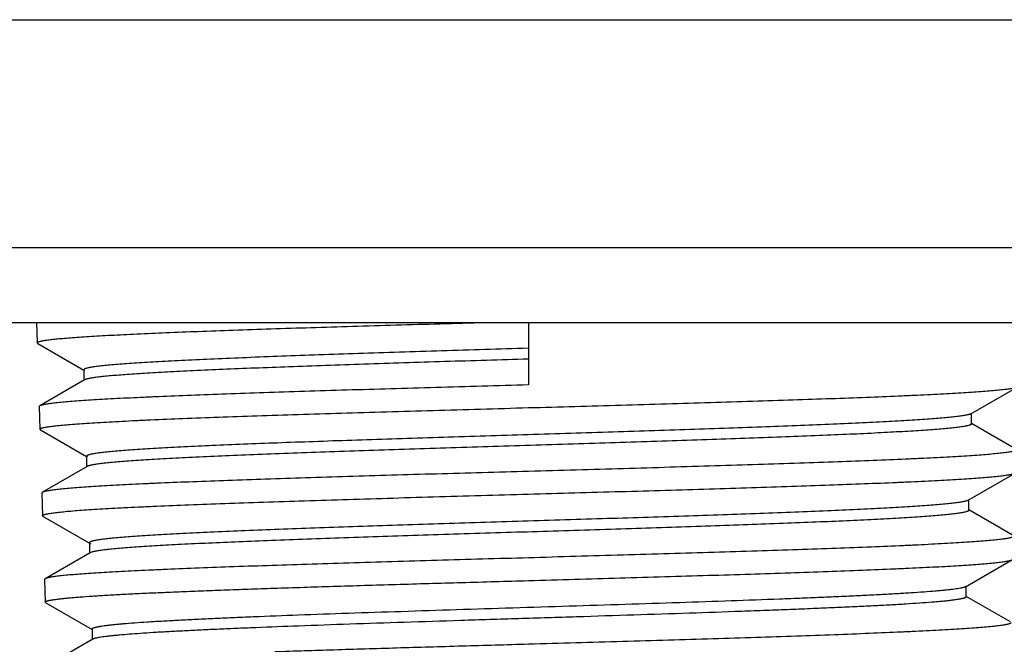
# Model space of a CAD drawing. Units: inches. Extents: x 4.55 to 6.91, y 3.29 to 5.29.
# Drawn here: x 5.31 to 6.12, y 3.81 to 4.33 of the extents above; entities that cross this region are included whole.
import ezdxf

# ---------------------------------------------------------------- set-up
doc = ezdxf.new("R2010")
doc.units = ezdxf.units.IN
doc.header["$LTSCALE"] = 0.64311
doc.header["$MEASUREMENT"] = 0
doc.layers.get('0').update_dxf_attribs({"linetype": 'CONTINUOUS'})

msp = doc.modelspace()

# ---------------------------------------------------------------- linework, layer by layer
at = {"color": 6, "linetype": 'Continuous'}
for p, q in [((4.72874, 4.3259), (6.72874, 4.3259)), ((4.98775, 4.0759), (6.46973, 4.0759)), ((5.32227, 4.0759), (5.3228, 4.05905)), ((5.72874, 4.0759), (5.72874, 4.02427)), ((5.32327, 4.05851), (5.3228, 4.05905)), ((5.32327, 4.05851), (5.36146, 4.03643)), ((5.36146, 4.03674), (5.36198, 4.03613)), ((5.36146, 4.03674), (5.36146, 4.02811)), ((5.36198, 4.02842), (5.32492, 4.00699)), ((6.09439, 4.00043), (6.1331, 4.02281)), ((5.32492, 4.00699), (5.32444, 4.00642)), ((5.32444, 4.00642), (5.32502, 3.98765)), ((6.09492, 3.99211), (6.09492, 4.00073)), ((5.3255, 3.9871), (5.32502, 3.98765)), ((5.3255, 3.9871), (5.36368, 3.96503)), ((6.09439, 3.99272), (6.09492, 3.99211)), ((6.13146, 3.97129), (6.09492, 3.99241)), ((5.36368, 3.96534), (5.36421, 3.96473)), ((5.36368, 3.96534), (5.36368, 3.95671)), ((5.36421, 3.95702), (5.32714, 3.93559)), ((6.09216, 3.92902), (6.13087, 3.9514)), ((5.32714, 3.93559), (5.32666, 3.93502)), ((5.32666, 3.93502), (5.32725, 3.91625)), ((6.09269, 3.92071), (6.09269, 3.92933)), ((5.32773, 3.9157), (5.32725, 3.91625)), ((5.32773, 3.9157), (5.3659, 3.89363)), ((6.09216, 3.92132), (6.09269, 3.92071)), ((6.12923, 3.89989), (6.09269, 3.92101)), ((5.3659, 3.89394), (5.36644, 3.89332)), ((5.3659, 3.89394), (5.3659, 3.88532)), ((5.36644, 3.89332), (5.36713, 3.893)), ((5.36644, 3.88562), (5.32937, 3.86419)), ((5.36722, 3.88597), (5.36644, 3.88562)), ((6.08993, 3.85762), (6.12865, 3.88)), ((5.32937, 3.86419), (5.32888, 3.86362)), ((5.32888, 3.86362), (5.32947, 3.84485)), ((6.09047, 3.84931), (6.09047, 3.85793)), ((6.12701, 3.82849), (6.09047, 3.84962)), ((5.32995, 3.8443), (5.32947, 3.84485)), ((5.32995, 3.8443), (5.36813, 3.82223)), ((5.36813, 3.82254), (5.36813, 3.81392)), ((5.36866, 3.81423), (5.33159, 3.79279))]:
    msp.add_line(p, q, dxfattribs=at)
at = {"color": 9, "linetype": 'Continuous'}
msp.add_line((4.91574, 4.1379), (6.54175, 4.1379), dxfattribs=at)
at = {"color": 6, "linetype": 'Continuous'}
for centre, radius, start, end in [((5.32477, 4.00643), 0.000327, 181.83127, 190.795), ((5.32699, 3.93503), 0.000328, 181.82198, 190.31958), ((5.32922, 3.86363), 0.000331, 182.02101, 190.84476)]:
    msp.add_arc(centre, radius, start, end, dxfattribs=at)
for points, start_tangent, end_tangent in [([(5.3228, 4.05905), (5.32282, 4.05918), (5.3229, 4.05931), (5.32303, 4.05944), (5.32322, 4.05957), (5.32346, 4.05971), (5.32376, 4.05984), (5.32411, 4.05997), (5.32451, 4.0601), (5.32548, 4.06036), (5.32667, 4.06063), (5.32808, 4.06089), (5.3297, 4.06115), (5.33153, 4.06142), (5.33358, 4.06168), (5.33584, 4.06195), (5.33831, 4.06221), (5.34388, 4.06274), (5.35028, 4.06326), (5.35749, 4.06379), (5.36549, 4.06432), (5.37428, 4.06484), (5.38383, 4.06537), (5.39412, 4.0659), (5.40513, 4.06642), (5.42921, 4.06747), (5.45587, 4.06853), (5.48486, 4.06958), (5.51596, 4.07063), (5.54888, 4.07169), (5.58334, 4.07274), (5.61906, 4.07379), (5.65571, 4.07484), (5.69301, 4.0759)], (-0.03106, 0.999518), (0.999606, 0.028057)), ([(5.72874, 4.05458), (5.69275, 4.05346), (5.65708, 4.05235), (5.62212, 4.05123), (5.58819, 4.05012), (5.55561, 4.04901), (5.52469, 4.04789), (5.49574, 4.04678), (5.46904, 4.04566), (5.44483, 4.04455), (5.43374, 4.04399), (5.42336, 4.04343), (5.41372, 4.04287), (5.40483, 4.04232), (5.39673, 4.04176), (5.38942, 4.0412), (5.38293, 4.04064), (5.37728, 4.04008), (5.37477, 4.03981), (5.37247, 4.03953), (5.37038, 4.03925), (5.36852, 4.03897), (5.36687, 4.03869), (5.36544, 4.03841), (5.36422, 4.03813), (5.36323, 4.03785), (5.36281, 4.03771), (5.36245, 4.03757), (5.36215, 4.03744), (5.3619, 4.0373), (5.36171, 4.03716), (5.36157, 4.03702), (5.36149, 4.03688), (5.36146, 4.03674)], (-0.999523, -0.030878), (0.000693, -1)), ([(5.72874, 4.04565), (5.69397, 4.04457), (5.65949, 4.04349), (5.62565, 4.04242), (5.59274, 4.04134), (5.56105, 4.04027), (5.53086, 4.03919), (5.50246, 4.03811), (5.47608, 4.03703), (5.45198, 4.03596), (5.44085, 4.03542), (5.43036, 4.03488), (5.42054, 4.03434), (5.41142, 4.0338), (5.40301, 4.03327), (5.39534, 4.03273), (5.38841, 4.03219), (5.38225, 4.03165), (5.37686, 4.03111), (5.37446, 4.03084), (5.37227, 4.03057), (5.37027, 4.0303), (5.36848, 4.03003), (5.36688, 4.02976), (5.36549, 4.02949), (5.36431, 4.02922), (5.36333, 4.02896), (5.36292, 4.02882), (5.36255, 4.02869), (5.36224, 4.02855), (5.36198, 4.02842)], (-0.999523, -0.030878), (-0.865619, -0.500703)), ([(5.72874, 4.02427), (5.69034, 4.02319), (5.65227, 4.02211), (5.6149, 4.02103), (5.57857, 4.01995), (5.54359, 4.01887), (5.51029, 4.01779), (5.47896, 4.01671), (5.4499, 4.01563), (5.42335, 4.01455), (5.4111, 4.01401), (5.39956, 4.01347), (5.38877, 4.01293), (5.37875, 4.01239), (5.36953, 4.01185), (5.36111, 4.01131), (5.35352, 4.01077), (5.34679, 4.01023), (5.34092, 4.00969), (5.33831, 4.00942), (5.33592, 4.00915), (5.33376, 4.00888), (5.33182, 4.00861), (5.3301, 4.00834), (5.32861, 4.00807), (5.32735, 4.0078), (5.32631, 4.00753), (5.32587, 4.00739), (5.3255, 4.00726), (5.32518, 4.00712), (5.32492, 4.00699)], (-0.999606, -0.028057), (-0.865589, -0.500755)), ([(5.72874, 4.0055), (5.76719, 4.00658), (5.80531, 4.00766), (5.84272, 4.00874), (5.87911, 4.00983), (5.91414, 4.01091), (5.94749, 4.01199), (5.97886, 4.01307), (6.00797, 4.01415), (6.03455, 4.01524), (6.04682, 4.01578), (6.05837, 4.01632), (6.06917, 4.01686), (6.07921, 4.0174), (6.08845, 4.01794), (6.09687, 4.01848), (6.10446, 4.01902), (6.11121, 4.01956), (6.11708, 4.0201), (6.11969, 4.02037), (6.12208, 4.02064), (6.12425, 4.02091), (6.12619, 4.02118), (6.12791, 4.02145), (6.1294, 4.02172), (6.13067, 4.02199), (6.13171, 4.02226), (6.13214, 4.0224), (6.13252, 4.02254), (6.13283, 4.02267), (6.1331, 4.02281)], (0.999605, 0.028098), (0.865908, 0.500204)), ([(5.32502, 3.98765), (5.32503, 3.98772), (5.32505, 3.98779), (5.32514, 3.98793), (5.32528, 3.98807), (5.32549, 3.98821), (5.32576, 3.98835), (5.32609, 3.98848), (5.32648, 3.98862), (5.32693, 3.98876), (5.32802, 3.98904), (5.32935, 3.98932), (5.33091, 3.9896), (5.33272, 3.98988), (5.33477, 3.99016), (5.33705, 3.99044), (5.33957, 3.99072), (5.34233, 3.991), (5.34853, 3.99155), (5.35566, 3.99211), (5.36368, 3.99267), (5.37258, 3.99323), (5.38235, 3.99379), (5.39294, 3.99434), (5.40435, 3.9949), (5.41654, 3.99546), (5.44315, 3.99658), (5.47251, 3.99769), (5.50434, 3.99881), (5.53833, 3.99992), (5.57416, 4.00104), (5.61148, 4.00215), (5.64993, 4.00327), (5.68916, 4.00438), (5.72874, 4.0055)], (-0.031107, 0.999516), (0.999605, 0.028098)), ([(6.09439, 4.00043), (6.09412, 4.00029), (6.09381, 4.00015), (6.09344, 4.00002), (6.09302, 3.99988), (6.09201, 3.99961), (6.0908, 3.99933), (6.08938, 3.99906), (6.08774, 3.99879), (6.0859, 3.99851), (6.08385, 3.99824), (6.0816, 3.99796), (6.07914, 3.99769), (6.07361, 3.99714), (6.06729, 3.99659), (6.06017, 3.99605), (6.05229, 3.9955), (6.04366, 3.99495), (6.03429, 3.9944), (6.02422, 3.99386), (6.01346, 3.99331), (6.00204, 3.99276), (5.97732, 3.99167), (5.9503, 3.99057), (5.92122, 3.98947), (5.89035, 3.98838), (5.85799, 3.98728), (5.82443, 3.98619), (5.78997, 3.98509), (5.75496, 3.98399), (5.7197, 3.9829), (5.68453, 3.9818), (5.64978, 3.9807), (5.61576, 3.97961), (5.5828, 3.97851), (5.5512, 3.97741), (5.52125, 3.97631), (5.49325, 3.97522), (5.46744, 3.97412), (5.44406, 3.97302), (5.43336, 3.97247), (5.42334, 3.97193), (5.41404, 3.97138), (5.40547, 3.97083), (5.39766, 3.97028), (5.39062, 3.96973), (5.38436, 3.96918), (5.37892, 3.96863), (5.3765, 3.96836), (5.37428, 3.96808), (5.37228, 3.96781), (5.37048, 3.96753), (5.36889, 3.96726), (5.36751, 3.96699), (5.36634, 3.96671), (5.36539, 3.96644), (5.36499, 3.9663), (5.36464, 3.96616), (5.36435, 3.96602), (5.36411, 3.96589), (5.36392, 3.96575), (5.36379, 3.96561), (5.36371, 3.96548), (5.36368, 3.96534)], (-0.865735, -0.500503), (-0.000569, -1)), ([(6.09492, 3.99211), (6.09489, 3.99197), (6.09481, 3.99183), (6.09468, 3.9917), (6.09449, 3.99156), (6.09425, 3.99142), (6.09396, 3.99129), (6.09361, 3.99115), (6.09322, 3.99101), (6.09226, 3.99074), (6.0911, 3.99047), (6.08972, 3.99019), (6.08814, 3.98992), (6.08634, 3.98964), (6.08434, 3.98937), (6.08214, 3.9891), (6.07972, 3.98882), (6.07429, 3.98828), (6.06805, 3.98773), (6.06103, 3.98718), (6.05324, 3.98663), (6.04469, 3.98608), (6.03541, 3.98554), (6.02541, 3.98499), (6.01473, 3.98444), (5.9914, 3.98335), (5.96563, 3.98225), (5.93767, 3.98115), (5.90776, 3.98006), (5.8762, 3.97896), (5.84326, 3.97787), (5.80927, 3.97677), (5.77453, 3.97567), (5.73936, 3.97458), (5.7041, 3.97348), (5.66908, 3.97238), (5.63461, 3.97129), (5.60102, 3.97019), (5.56862, 3.96909), (5.53772, 3.968), (5.5086, 3.9669), (5.48153, 3.9658), (5.45677, 3.9647), (5.44533, 3.96416), (5.43455, 3.96361), (5.42445, 3.96306), (5.41507, 3.96251), (5.40642, 3.96196), (5.39851, 3.96141), (5.39138, 3.96086), (5.38504, 3.96031), (5.3795, 3.95977), (5.37703, 3.95949), (5.37477, 3.95922), (5.37272, 3.95894), (5.37087, 3.95867), (5.36924, 3.95839), (5.36781, 3.95812), (5.36659, 3.95784), (5.36559, 3.95757), (5.36516, 3.95743), (5.36479, 3.95729), (5.36448, 3.95716), (5.36421, 3.95702)], (-0.001169, -0.999999), (-0.865792, -0.500404)), ([(6.13194, 3.97072), (6.13193, 3.97065), (6.1319, 3.97058), (6.13181, 3.97044), (6.13165, 3.9703), (6.13143, 3.97017), (6.13116, 3.97003), (6.13082, 3.96989), (6.13042, 3.96975), (6.12996, 3.96961), (6.12886, 3.96933), (6.12753, 3.96905), (6.12595, 3.96877), (6.12413, 3.96849), (6.12207, 3.96821), (6.11978, 3.96794), (6.11726, 3.96766), (6.11449, 3.96738), (6.10828, 3.96682), (6.10115, 3.96626), (6.09312, 3.9657), (6.08422, 3.96515), (6.07446, 3.96459), (6.06387, 3.96403), (6.05247, 3.96347), (6.04029, 3.96292), (6.01372, 3.9618), (5.98441, 3.96069), (5.95264, 3.95957), (5.91871, 3.95845), (5.88295, 3.95734), (5.84572, 3.95622), (5.80736, 3.95511), (5.76823, 3.95399), (5.72874, 3.95287)], (-0.031134, -0.999515), (-0.999602, -0.028212)), ([(5.72874, 3.95287), (5.69056, 3.95179), (5.65271, 3.95071), (5.61555, 3.94963), (5.57942, 3.94855), (5.54464, 3.94747), (5.51153, 3.94639), (5.48037, 3.94531), (5.45147, 3.94423), (5.42507, 3.94315), (5.41288, 3.94261), (5.40141, 3.94207), (5.39068, 3.94153), (5.38072, 3.94099), (5.37154, 3.94045), (5.36316, 3.93991), (5.35562, 3.93937), (5.34892, 3.93883), (5.34308, 3.93829), (5.34048, 3.93802), (5.33811, 3.93775), (5.33595, 3.93748), (5.33402, 3.93721), (5.33231, 3.93694), (5.33082, 3.93667), (5.32956, 3.9364), (5.32853, 3.93613), (5.3281, 3.93599), (5.32772, 3.93586), (5.3274, 3.93572), (5.32714, 3.93559)], (-0.999602, -0.028212), (-0.865588, -0.500757)), ([(5.72874, 3.9341), (5.76697, 3.93518), (5.80487, 3.93626), (5.84208, 3.93734), (5.87825, 3.93843), (5.91309, 3.93951), (5.94625, 3.94059), (5.97745, 3.94167), (6.00639, 3.94275), (6.03283, 3.94383), (6.04503, 3.94437), (6.05652, 3.94492), (6.06727, 3.94546), (6.07724, 3.946), (6.08643, 3.94654), (6.09482, 3.94708), (6.10237, 3.94762), (6.10908, 3.94816), (6.11493, 3.9487), (6.11752, 3.94897), (6.1199, 3.94924), (6.12206, 3.94951), (6.12399, 3.94978), (6.1257, 3.95005), (6.12719, 3.95032), (6.12845, 3.95059), (6.12948, 3.95086), (6.12992, 3.951), (6.13029, 3.95113), (6.13061, 3.95127), (6.13087, 3.9514)], (0.999601, 0.028253), (0.865608, 0.500723)), ([(5.32725, 3.91625), (5.32725, 3.91632), (5.32727, 3.91639), (5.32736, 3.91653), (5.3275, 3.91667), (5.32771, 3.9168), (5.32798, 3.91694), (5.32831, 3.91708), (5.32869, 3.91722), (5.32914, 3.91736), (5.33022, 3.91764), (5.33154, 3.91792), (5.3331, 3.9182), (5.3349, 3.91848), (5.33693, 3.91876), (5.3392, 3.91904), (5.34171, 3.91932), (5.34444, 3.9196), (5.35062, 3.92015), (5.3577, 3.92071), (5.36568, 3.92127), (5.37453, 3.92183), (5.38424, 3.92239), (5.39478, 3.92294), (5.40613, 3.9235), (5.41825, 3.92406), (5.44471, 3.92517), (5.47391, 3.92629), (5.50556, 3.92741), (5.53937, 3.92852), (5.575, 3.92964), (5.61212, 3.93075), (5.65036, 3.93187), (5.68937, 3.93298), (5.72874, 3.9341)], (-0.034496, 0.999405), (0.999601, 0.028253)), ([(6.09216, 3.92902), (6.0919, 3.92889), (6.09158, 3.92875), (6.09121, 3.92861), (6.09079, 3.92848), (6.08979, 3.9282), (6.08858, 3.92793), (6.08717, 3.92766), (6.08554, 3.92738), (6.08371, 3.92711), (6.08167, 3.92683), (6.07943, 3.92656), (6.07698, 3.92629), (6.07148, 3.92574), (6.06519, 3.92519), (6.05812, 3.92464), (6.05028, 3.9241), (6.0417, 3.92355), (6.03239, 3.923), (6.02237, 3.92245), (6.01167, 3.92191), (6.00032, 3.92136), (5.97575, 3.92026), (5.94889, 3.91917), (5.91998, 3.91807), (5.88931, 3.91698), (5.85714, 3.91588), (5.82378, 3.91478), (5.78954, 3.91369), (5.75474, 3.91259), (5.7197, 3.91149), (5.68475, 3.9104), (5.65021, 3.9093), (5.61641, 3.9082), (5.58365, 3.90711), (5.55225, 3.90601), (5.52249, 3.90491), (5.49466, 3.90382), (5.46901, 3.90272), (5.44578, 3.90162), (5.43514, 3.90107), (5.42519, 3.90052), (5.41595, 3.89998), (5.40743, 3.89943), (5.39967, 3.89888), (5.39267, 3.89833), (5.38646, 3.89778), (5.38104, 3.89723), (5.37864, 3.89696), (5.37644, 3.89668), (5.37445, 3.89641), (5.37266, 3.89613), (5.37108, 3.89586), (5.36971, 3.89559), (5.36855, 3.89531), (5.3676, 3.89504), (5.3672, 3.8949), (5.36686, 3.89476), (5.36657, 3.89462), (5.36633, 3.89449), (5.36614, 3.89435), (5.36601, 3.89421), (5.36593, 3.89408), (5.36591, 3.89394)], (-0.865787, -0.500412), (-0.000054, -1)), ([(6.09269, 3.92071), (6.09267, 3.92057), (6.09259, 3.92044), (6.09246, 3.9203), (6.09228, 3.92017), (6.09205, 3.92003), (6.09176, 3.9199), (6.09143, 3.91976), (6.09104, 3.91962), (6.09011, 3.91935), (6.08897, 3.91908), (6.08763, 3.91881), (6.08609, 3.91854), (6.08434, 3.91827), (6.08239, 3.918), (6.08024, 3.91773), (6.07789, 3.91746), (6.0726, 3.91691), (6.06652, 3.91637), (6.05968, 3.91583), (6.05208, 3.91529), (6.04375, 3.91475), (6.0347, 3.9142), (6.02495, 3.91366), (6.01453, 3.91312), (5.99177, 3.91203), (5.96662, 3.91095), (5.9393, 3.90986), (5.91006, 3.90878), (5.87918, 3.9077), (5.84693, 3.90661), (5.81361, 3.90552), (5.77951, 3.90444), (5.74496, 3.90335), (5.71026, 3.90227), (5.67573, 3.90118), (5.64169, 3.9001), (5.60845, 3.89901), (5.57631, 3.89793), (5.54556, 3.89684), (5.51649, 3.89575), (5.48936, 3.89467), (5.46441, 3.89358), (5.44188, 3.8925), (5.43159, 3.89195), (5.42197, 3.89141), (5.41306, 3.89087), (5.40487, 3.89032), (5.39742, 3.88978), (5.39073, 3.88924), (5.38481, 3.88869), (5.37967, 3.88815), (5.37741, 3.88788), (5.37534, 3.88761), (5.37348, 3.88733), (5.37181, 3.88706), (5.37036, 3.88679), (5.3691, 3.88652), (5.36806, 3.88625), (5.36722, 3.88597)], (0.001135, -0.999999), (-0.938278, -0.345883)), ([(6.12971, 3.89932), (6.1297, 3.89925), (6.12968, 3.89918), (6.12958, 3.89904), (6.12943, 3.8989), (6.12921, 3.89876), (6.12894, 3.89863), (6.1286, 3.89849), (6.1282, 3.89835), (6.12775, 3.89821), (6.12666, 3.89793), (6.12532, 3.89765), (6.12375, 3.89737), (6.12195, 3.89709), (6.1199, 3.89681), (6.11762, 3.89653), (6.11511, 3.89626), (6.11236, 3.89598), (6.10618, 3.89542), (6.09909, 3.89486), (6.0911, 3.8943), (6.08225, 3.89375), (6.07254, 3.89319), (6.06201, 3.89263), (6.05068, 3.89207), (6.03857, 3.89152), (6.01214, 3.8904), (5.98299, 3.88928), (5.95139, 3.88817), (5.91765, 3.88705), (5.88209, 3.88594), (5.84507, 3.88482), (5.80692, 3.88371), (5.76801, 3.88259), (5.72874, 3.88147)], (-0.033349, -0.999444), (-0.999598, -0.028368)), ([(5.72874, 3.88147), (5.69078, 3.88039), (5.65314, 3.87931), (5.6162, 3.87823), (5.58027, 3.87715), (5.54569, 3.87607), (5.51276, 3.87499), (5.48179, 3.87392), (5.45304, 3.87284), (5.42679, 3.87175), (5.41467, 3.87121), (5.40326, 3.87067), (5.39259, 3.87013), (5.38268, 3.86959), (5.37355, 3.86905), (5.36522, 3.86851), (5.35771, 3.86797), (5.35105, 3.86743), (5.34523, 3.86689), (5.34265, 3.86662), (5.34029, 3.86635), (5.33814, 3.86608), (5.33622, 3.86581), (5.33452, 3.86554), (5.33304, 3.86527), (5.33178, 3.865), (5.33075, 3.86473), (5.33032, 3.8646), (5.32995, 3.86446), (5.32963, 3.86433), (5.32937, 3.86419)], (-0.999598, -0.028368), (-0.865592, -0.500751)), ([(5.72874, 3.8627), (5.76675, 3.86378), (5.80444, 3.86486), (5.84143, 3.86594), (5.87741, 3.86703), (5.91204, 3.86811), (5.94502, 3.86919), (5.97604, 3.87027), (6.00482, 3.87135), (6.03111, 3.87243), (6.04325, 3.87297), (6.05467, 3.87351), (6.06536, 3.87405), (6.07528, 3.87459), (6.08442, 3.87514), (6.09276, 3.87568), (6.10028, 3.87622), (6.10695, 3.87676), (6.11277, 3.8773), (6.11535, 3.87757), (6.11772, 3.87784), (6.11986, 3.87811), (6.12179, 3.87838), (6.12349, 3.87865), (6.12497, 3.87892), (6.12623, 3.87919), (6.12726, 3.87946), (6.12769, 3.87959), (6.12807, 3.87973), (6.12838, 3.87986), (6.12865, 3.88)], (0.999596, 0.02841), (0.865616, 0.500708)), ([(5.51836, 3.8564), (5.56731, 3.85797), (5.61936, 3.85955), (5.67352, 3.86112), (5.72874, 3.8627)], (0.999441, 0.033444), (0.999596, 0.02841)), ([(6.08993, 3.85762), (6.08957, 3.85744), (6.08911, 3.85725), (6.08856, 3.85707), (6.08791, 3.85689), (6.08717, 3.8567), (6.08633, 3.85652), (6.08438, 3.85615), (6.08206, 3.85578), (6.07937, 3.85542), (6.07631, 3.85505), (6.07289, 3.85468), (6.0691, 3.85431), (6.06496, 3.85394), (6.05564, 3.85321), (6.04494, 3.85247), (6.03293, 3.85174), (6.01964, 3.851), (6.00513, 3.85027), (5.98947, 3.84953), (5.97271, 3.8488), (5.95494, 3.84806), (5.93622, 3.84733), (5.89625, 3.84585), (5.85349, 3.84438), (5.80864, 3.84291), (5.76246, 3.84144), (5.71573, 3.83997), (5.66921, 3.8385), (5.6237, 3.83702), (5.57995, 3.83555), (5.53871, 3.83408)], (-0.865632, -0.500681), (-0.999314, -0.037024)), ([(5.32947, 3.84485), (5.32948, 3.84494), (5.32951, 3.84503), (5.32957, 3.84512), (5.32966, 3.84521), (5.32977, 3.8453), (5.3299, 3.84539), (5.33025, 3.84557), (5.3307, 3.84575), (5.33125, 3.84593), (5.3319, 3.84611), (5.33264, 3.84629), (5.33349, 3.84647), (5.33444, 3.84665), (5.33549, 3.84683), (5.33663, 3.84701), (5.33923, 3.84737), (5.34221, 3.84774), (5.34558, 3.8481), (5.34934, 3.84846), (5.35349, 3.84882), (5.35801, 3.84918), (5.36817, 3.8499), (5.37979, 3.85062), (5.39282, 3.85135), (5.4072, 3.85207), (5.42288, 3.85279), (5.43979, 3.85351), (5.45787, 3.85423), (5.47705, 3.85495), (5.49725, 3.85568), (5.51836, 3.8564)], (-0.032727, 0.999464), (0.999441, 0.033444)), ([(6.09047, 3.84931), (6.09046, 3.84921), (6.09042, 3.84912), (6.09036, 3.84903), (6.09027, 3.84893), (6.09016, 3.84884), (6.09002, 3.84874), (6.08967, 3.84855), (6.08922, 3.84837), (6.08868, 3.84818), (6.08803, 3.84799), (6.08729, 3.8478), (6.08644, 3.84761), (6.0855, 3.84742), (6.08446, 3.84723), (6.08332, 3.84705), (6.08075, 3.84667), (6.07779, 3.84629), (6.07445, 3.84591), (6.07073, 3.84554), (6.06663, 3.84516), (6.06216, 3.84478), (6.05212, 3.84403), (6.04065, 3.84327), (6.02781, 3.84252), (6.01366, 3.84176), (5.99824, 3.84101), (5.98165, 3.84025), (5.96393, 3.8395), (5.94518, 3.83874), (5.92548, 3.83799), (5.90491, 3.83723), (5.86153, 3.83572), (5.81582, 3.83421), (5.76858, 3.8327), (5.72064, 3.83119), (5.67285, 3.82968), (5.62606, 3.82817), (5.58107, 3.82666), (5.53871, 3.82515)], (-0.001083, -0.999999), (-0.999314, -0.037024)), ([(5.53871, 3.83408), (5.50144, 3.83264), (5.48413, 3.83191), (5.46782, 3.83119), (5.45255, 3.83047), (5.4384, 3.82975), (5.42542, 3.82903), (5.41365, 3.82831), (5.40316, 3.82759), (5.39398, 3.82687), (5.38989, 3.82651), (5.38615, 3.82615), (5.38275, 3.82578), (5.3797, 3.82542), (5.377, 3.82506), (5.37465, 3.8247), (5.37361, 3.82452), (5.37266, 3.82434), (5.3718, 3.82416), (5.37103, 3.82398), (5.37035, 3.8238), (5.36976, 3.82362), (5.36926, 3.82344), (5.36886, 3.82326), (5.36854, 3.82308), (5.36831, 3.8229), (5.36823, 3.82281), (5.36817, 3.82272), (5.36814, 3.82263), (5.36813, 3.82254)], (-0.999314, -0.037024), (0.000229, -1)), ([(5.53871, 3.82515), (5.50336, 3.82378), (5.48685, 3.8231), (5.47123, 3.82242), (5.45654, 3.82174), (5.44283, 3.82105), (5.43015, 3.82037), (5.41855, 3.81969), (5.40807, 3.81901), (5.39874, 3.81832), (5.39061, 3.81764), (5.38699, 3.8173), (5.38369, 3.81696), (5.3807, 3.81662), (5.37802, 3.81628), (5.37566, 3.81593), (5.37362, 3.81559), (5.37189, 3.81525), (5.37115, 3.81508), (5.37049, 3.81491), (5.36992, 3.81474), (5.36942, 3.81457), (5.369, 3.8144), (5.36866, 3.81423)], (-0.999314, -0.037024), (-0.865822, -0.500352)), ([(6.12749, 3.82792), (6.12748, 3.82785), (6.12745, 3.82778), (6.12736, 3.82764), (6.12721, 3.8275), (6.12699, 3.82736), (6.12672, 3.82723), (6.12638, 3.82709), (6.12599, 3.82695), (6.12554, 3.82681), (6.12445, 3.82653), (6.12312, 3.82625), (6.12156, 3.82597), (6.11976, 3.82569), (6.11773, 3.82541), (6.11546, 3.82513), (6.11296, 3.82486), (6.11023, 3.82458), (6.10408, 3.82402), (6.09703, 3.82346), (6.08909, 3.8229), (6.08029, 3.82235), (6.07064, 3.82179), (6.06016, 3.82123), (6.04889, 3.82067), (6.03685, 3.82012), (6.01057, 3.819), (5.98158, 3.81788), (5.95016, 3.81677), (5.91661, 3.81565), (5.88125, 3.81454), (5.84442, 3.81342), (5.80649, 3.81231), (5.76779, 3.81119), (5.72874, 3.81007)], (-0.033755, -0.99943), (-0.999593, -0.028527)), ([(5.72874, 3.81007), (5.67375, 3.8085), (5.61981, 3.80692), (5.56797, 3.80535), (5.51923, 3.80377)], (-0.999593, -0.028527), (-0.999436, -0.033582))]:
    msp.add_spline(points, degree=3, dxfattribs=dict(at, start_tangent=start_tangent, end_tangent=end_tangent))

doc.saveas('drawing.dxf')
